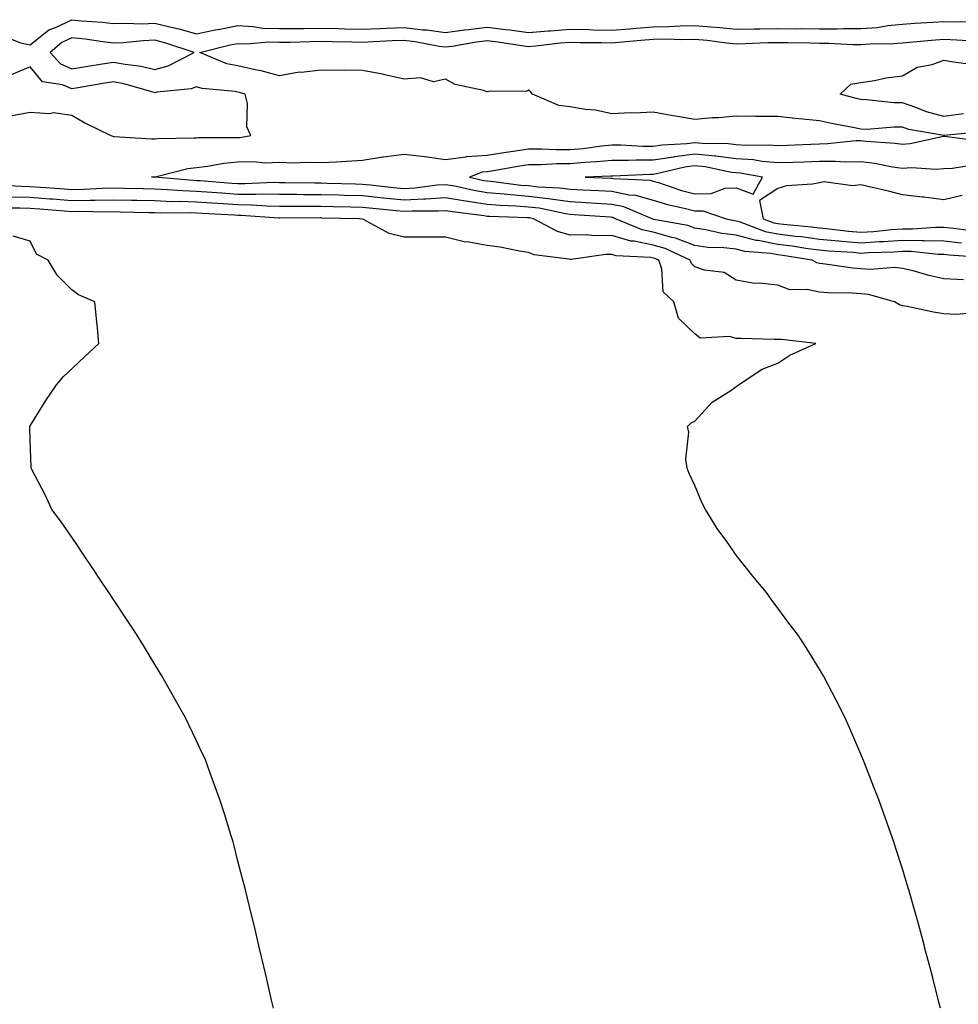
# Model space of a CAD drawing. Units: inches. Extents: x 889283 to 891923, y 7332218 to 7334858.
# Drawn here: x 890745 to 890972, y 7332993 to 7333230 of the extents above; entities that cross this region are included whole.
import ezdxf

# ---------------------------------------------------------------- set-up
doc = ezdxf.new("R2010")
doc.units = ezdxf.units.IN
doc.header["$MEASUREMENT"] = 0
doc.layers.add('Contour_88927332', color=7, linetype='Continuous', true_color=0xc82991)

msp = doc.modelspace()

# ---------------------------------------------------------------- linework, layer by layer
at = {"layer": 'Contour_88927332'}
for points in [[(890741.92, 7333225.79, 3333), (890745.68, 7333224.29, 3333), (890748.05, 7333223.78, 3333), (890752.54, 7333227.43, 3333), (890754.08, 7333227.95, 3333), (890758.05, 7333229.84, 3333), (890760.39, 7333229.58, 3333), (890765.34, 7333229.21, 3333), (890768.05, 7333228.89, 3333), (890770.97, 7333229.01, 3333), (890775, 7333228.87, 3333), (890778.05, 7333228.98, 3333), (890781.95, 7333228.02, 3333), (890783.8, 7333227.67, 3333), (890788.05, 7333226.47, 3333), (890792.56, 7333227.41, 3333), (890793.71, 7333227.58, 3333), (890798.05, 7333228.4, 3333), (890801.74, 7333228.23, 3333), (890803.97, 7333227.83, 3333), (890808.05, 7333227.69, 3333), (890812.24, 7333227.73, 3333), (890813.84, 7333227.71, 3333), (890818.05, 7333227.76, 3333), (890822.3, 7333227.68, 3333), (890823.78, 7333227.65, 3333), (890828.05, 7333227.56, 3333), (890832.23, 7333227.74, 3333), (890833.92, 7333227.79, 3333), (890838.05, 7333227.96, 3333), (890842.55, 7333227.42, 3333), (890843.5, 7333227.37, 3333), (890848.05, 7333226.75, 3333), (890852.59, 7333227.38, 3333), (890853.6, 7333227.47, 3333), (890858.05, 7333228.04, 3333), (890862.5, 7333227.47, 3333), (890863.49, 7333227.36, 3333), (890868.05, 7333226.75, 3333), (890872.81, 7333227.16, 3333), (890873.32, 7333227.19, 3333), (890878.05, 7333227.57, 3333), (890882.51, 7333227.46, 3333), (890883.54, 7333227.41, 3333), (890888.05, 7333227.3, 3333), (890892.32, 7333227.65, 3333), (890893.91, 7333227.78, 3333), (890898.05, 7333228.13, 3333), (890901.78, 7333228.19, 3333), (890904.51, 7333228.38, 3333), (890908.05, 7333228.45, 3333), (890911.89, 7333228.08, 3333), (890914.06, 7333227.93, 3333), (890918.05, 7333227.52, 3333), (890922.36, 7333227.61, 3333), (890923.73, 7333227.6, 3333), (890928.05, 7333227.69, 3333), (890932.31, 7333227.66, 3333), (890933.81, 7333227.68, 3333), (890938.05, 7333227.66, 3333), (890942.33, 7333227.64, 3333), (890943.83, 7333227.71, 3333), (890948.05, 7333227.68, 3333), (890951.98, 7333227.99, 3333), (890954.55, 7333228.42, 3333), (890958.05, 7333228.75, 3333), (890961, 7333228.97, 3333), (890965.35, 7333229.22, 3333), (890968.05, 7333229.42, 3333), (890970.63, 7333229.34, 3333), (890975.49, 7333229.36, 3333)], [(890977.09, 7333202.88, 3334), (890968.11, 7333201.98, 3334), (890968.05, 7333201.97, 3334), (890967.98, 7333201.99, 3334), (890959.56, 7333203.43, 3334), (890958.05, 7333203.93, 3334), (890956.01, 7333203.96, 3334), (890949.57, 7333203.44, 3334), (890948.05, 7333203.47, 3334), (890946.07, 7333203.9, 3334), (890940.94, 7333204.81, 3334), (890938.05, 7333205.5, 3334), (890934.07, 7333205.89, 3334), (890932.2, 7333206.07, 3334), (890928.05, 7333206.5, 3334), (890923.43, 7333206.54, 3334), (890922.7, 7333206.57, 3334), (890918.05, 7333206.61, 3334), (890913.76, 7333206.21, 3334), (890912.31, 7333206.18, 3334), (890908.05, 7333205.83, 3334), (890903.37, 7333206.6, 3334), (890902.8, 7333206.67, 3334), (890898.05, 7333207.55, 3334), (890893.48, 7333207.35, 3334), (890892.58, 7333207.39, 3334), (890888.05, 7333207.17, 3334), (890884.16, 7333208.03, 3334), (890881.76, 7333208.21, 3334), (890878.05, 7333208.85, 3334), (890875.29, 7333209.16, 3334), (890868.98, 7333211.92, 3334), (890868.55, 7333212.42, 3334), (890868.05, 7333212.85, 3334), (890867.42, 7333212.55, 3334), (890858.78, 7333212.65, 3334), (890858.05, 7333212.48, 3334), (890857.19, 7333212.78, 3334), (890850.34, 7333214.21, 3334), (890848.05, 7333215.5, 3334), (890845.12, 7333214.85, 3334), (890841.97, 7333215.84, 3334), (890838.05, 7333215.5, 3334), (890833.43, 7333216.53, 3334), (890832.84, 7333216.71, 3334), (890828.05, 7333217.6, 3334), (890823.81, 7333217.68, 3334), (890822.34, 7333217.63, 3334), (890818.05, 7333217.71, 3334), (890813.28, 7333217.15, 3334), (890812.79, 7333217.18, 3334), (890808.05, 7333216.36, 3334), (890803.63, 7333217.51, 3334), (890802.22, 7333217.75, 3334), (890798.05, 7333218.69, 3334), (890795.38, 7333219.25, 3334), (890788.84, 7333221.92, 3334), (890796.19, 7333223.78, 3334), (890798.05, 7333224.13, 3334), (890800.16, 7333224.03, 3334), (890805.44, 7333224.53, 3334), (890808.05, 7333224.43, 3334), (890810.59, 7333224.46, 3334), (890815.35, 7333224.62, 3334), (890818.05, 7333224.65, 3334), (890820.73, 7333224.6, 3334), (890825.46, 7333224.5, 3334), (890828.05, 7333224.45, 3334), (890830.7, 7333224.57, 3334), (890835.15, 7333224.82, 3334), (890838.05, 7333224.93, 3334), (890840.74, 7333224.62, 3334), (890846.49, 7333223.48, 3334), (890848.05, 7333223.27, 3334), (890849.62, 7333223.49, 3334), (890855.47, 7333224.5, 3334), (890858.05, 7333224.83, 3334), (890860.63, 7333224.5, 3334), (890866.35, 7333223.62, 3334), (890868.05, 7333223.39, 3334), (890869.67, 7333223.54, 3334), (890875.74, 7333224.23, 3334), (890878.05, 7333224.42, 3334), (890880.48, 7333224.35, 3334), (890885.62, 7333224.35, 3334), (890888.05, 7333224.29, 3334), (890890.64, 7333224.51, 3334), (890895.09, 7333224.88, 3334), (890898.05, 7333225.12, 3334), (890901.32, 7333225.19, 3334), (890904.88, 7333225.09, 3334), (890908.05, 7333225.15, 3334), (890911, 7333224.87, 3334), (890915.7, 7333224.27, 3334), (890918.05, 7333224.03, 3334), (890920.21, 7333224.07, 3334), (890925.65, 7333224.33, 3334), (890928.05, 7333224.37, 3334), (890930.49, 7333224.36, 3334), (890935.73, 7333224.24, 3334), (890938.05, 7333224.22, 3334), (890940.34, 7333224.21, 3334), (890946.07, 7333223.9, 3334), (890948.05, 7333223.89, 3334), (890950.19, 7333224.06, 3334), (890955.88, 7333224.09, 3334), (890958.05, 7333224.29, 3334), (890960.62, 7333224.48, 3334), (890965.08, 7333224.89, 3334), (890968.05, 7333225.11, 3334), (890971.14, 7333225.01, 3334), (890975.25, 7333224.72, 3334)], [(890743.25, 7333206.71, 3333), (890748.05, 7333207.6, 3333), (890752.69, 7333207.28, 3333), (890753.66, 7333207.53, 3333), (890758.05, 7333206.89, 3333), (890761.16, 7333205.03, 3333), (890767.45, 7333201.92, 3333), (890767.91, 7333201.78, 3333), (890768.05, 7333201.74, 3333), (890768.23, 7333201.74, 3333), (890777.25, 7333201.12, 3333), (890778.05, 7333201.13, 3333), (890778.73, 7333201.24, 3333), (890787.49, 7333201.36, 3333), (890788.05, 7333201.43, 3333), (890788.49, 7333201.48, 3333), (890797.58, 7333201.45, 3333), (890798.05, 7333201.49, 3333), (890798.47, 7333201.5, 3333), (890801.16, 7333201.92, 3333), (890800.2, 7333204.06, 3333), (890800.32, 7333209.65, 3333), (890799.8, 7333211.92, 3333), (890798.46, 7333212.34, 3333), (890798.05, 7333212.43, 3333), (890797.41, 7333212.56, 3333), (890789.4, 7333213.27, 3333), (890788.05, 7333213.67, 3333), (890786.8, 7333213.17, 3333), (890778.51, 7333212.37, 3333), (890778.05, 7333212.26, 3333), (890777.61, 7333212.36, 3333), (890770.54, 7333214.41, 3333), (890768.05, 7333214.89, 3333), (890765.5, 7333214.47, 3333), (890759.6, 7333213.46, 3333), (890758.05, 7333213.21, 3333), (890755.8, 7333214.17, 3333), (890751.02, 7333214.89, 3333), (890748.05, 7333218.51, 3333), (890743.44, 7333216.53, 3333)], [(890972.76, 7333207.21, 3335), (890968.05, 7333206.57, 3335), (890963.81, 7333207.68, 3335), (890961.24, 7333208.73, 3335), (890958.05, 7333209.79, 3335), (890955.95, 7333209.82, 3335), (890949.41, 7333210.56, 3335), (890948.05, 7333210.59, 3335), (890946.95, 7333210.83, 3335), (890943.04, 7333211.92, 3335), (890945.64, 7333214.33, 3335), (890948.05, 7333214.73, 3335), (890951.32, 7333215.19, 3335), (890954.12, 7333215.85, 3335), (890958.05, 7333216.3, 3335), (890961.56, 7333218.41, 3335), (890965.21, 7333219.08, 3335), (890968.05, 7333220.08, 3335), (890970.31, 7333219.66, 3335), (890975.2, 7333219.07, 3335)], [(890977.41, 7333172.56, 3334), (890969.29, 7333173.16, 3334), (890968.05, 7333173.29, 3334), (890966.66, 7333173.31, 3334), (890960.14, 7333174.01, 3334), (890958.05, 7333174.04, 3334), (890956.07, 7333173.9, 3334), (890949.83, 7333173.7, 3334), (890948.05, 7333173.59, 3334), (890946.21, 7333173.76, 3334), (890940.25, 7333174.12, 3334), (890938.05, 7333174.33, 3334), (890935.27, 7333174.7, 3334), (890931.47, 7333175.34, 3334), (890928.05, 7333175.75, 3334), (890923.29, 7333176.69, 3334), (890922.84, 7333176.71, 3334), (890918.05, 7333177.99, 3334), (890914.53, 7333178.4, 3334), (890910.69, 7333179.28, 3334), (890908.05, 7333179.66, 3334), (890906.41, 7333180.28, 3334), (890898.19, 7333181.77, 3334), (890898.05, 7333181.82, 3334), (890897.96, 7333181.83, 3334), (890897.76, 7333181.92, 3334), (890890.95, 7333184.82, 3334), (890888.05, 7333185.39, 3334), (890884.38, 7333185.59, 3334), (890881.9, 7333185.76, 3334), (890878.05, 7333185.97, 3334), (890873.34, 7333186.64, 3334), (890872.86, 7333186.73, 3334), (890868.05, 7333187.31, 3334), (890863.77, 7333187.64, 3334), (890862.12, 7333187.85, 3334), (890858.05, 7333188.18, 3334), (890854.84, 7333188.71, 3334), (890850.24, 7333189.73, 3334), (890848.05, 7333190.12, 3334), (890846.12, 7333190, 3334), (890840.68, 7333189.29, 3334), (890838.05, 7333189.14, 3334), (890835.52, 7333189.4, 3334), (890830, 7333189.97, 3334), (890828.05, 7333190.17, 3334), (890826.35, 7333190.22, 3334), (890819.56, 7333190.41, 3334), (890818.05, 7333190.45, 3334), (890816.58, 7333190.46, 3334), (890809.39, 7333190.58, 3334), (890808.05, 7333190.59, 3334), (890806.74, 7333190.61, 3334), (890799.68, 7333190.29, 3334), (890798.05, 7333190.31, 3334), (890796.54, 7333190.42, 3334), (890788.97, 7333191.01, 3334), (890788.05, 7333191.07, 3334), (890787.23, 7333191.1, 3334), (890778.07, 7333191.9, 3334), (890778.05, 7333191.9, 3334), (890778.03, 7333191.9, 3334), (890777.22, 7333191.92, 3334), (890777.98, 7333191.99, 3334), (890778.05, 7333191.99, 3334), (890778.14, 7333192, 3334), (890785.95, 7333194.02, 3334), (890788.05, 7333194.28, 3334), (890790.69, 7333194.56, 3334), (890794.63, 7333195.33, 3334), (890798.05, 7333195.64, 3334), (890801.84, 7333195.71, 3334), (890804.56, 7333195.41, 3334), (890808.05, 7333195.51, 3334), (890811.53, 7333195.4, 3334), (890814.44, 7333195.52, 3334), (890818.05, 7333195.43, 3334), (890821.79, 7333195.66, 3334), (890824.15, 7333195.82, 3334), (890828.05, 7333196.05, 3334), (890832.94, 7333196.81, 3334), (890833.12, 7333196.85, 3334), (890838.05, 7333197.49, 3334), (890843.05, 7333196.92, 3334), (890848.05, 7333196.16, 3334), (890852.95, 7333196.82, 3334), (890853.09, 7333196.88, 3334), (890858.05, 7333197.24, 3334), (890862.07, 7333197.9, 3334), (890864.31, 7333198.18, 3334), (890868.05, 7333198.76, 3334), (890871.21, 7333198.76, 3334), (890874.68, 7333198.55, 3334), (890878.05, 7333198.55, 3334), (890881.14, 7333198.83, 3334), (890885.6, 7333199.47, 3334), (890888.05, 7333199.71, 3334), (890890.27, 7333199.69, 3334), (890895.54, 7333199.41, 3334), (890898.05, 7333199.39, 3334), (890900.23, 7333199.74, 3334), (890906.17, 7333200.04, 3334), (890908.05, 7333200.29, 3334), (890909.86, 7333200.11, 3334), (890916.18, 7333200.05, 3334), (890918.05, 7333199.83, 3334), (890920.31, 7333199.65, 3334), (890925.87, 7333199.74, 3334), (890928.05, 7333199.55, 3334), (890930.34, 7333199.63, 3334), (890936.03, 7333199.9, 3334), (890938.05, 7333199.98, 3334), (890939.97, 7333200.01, 3334), (890946.9, 7333200.77, 3334), (890948.05, 7333200.79, 3334), (890949.34, 7333200.63, 3334), (890956.28, 7333200.15, 3334), (890958.05, 7333199.89, 3334), (890959.94, 7333200.03, 3334), (890967.94, 7333201.82, 3334), (890968.05, 7333201.83, 3334), (890968.14, 7333201.83, 3334), (890976.76, 7333200.64, 3334)], [(890975.12, 7333194.85, 3335), (890970.13, 7333194, 3335), (890968.05, 7333193.96, 3335), (890966.18, 7333193.79, 3335), (890960.27, 7333194.14, 3335), (890958.05, 7333193.98, 3335), (890955.64, 7333194.33, 3335), (890951.33, 7333195.2, 3335), (890948.05, 7333195.61, 3335), (890944.42, 7333195.55, 3335), (890941.88, 7333195.74, 3335), (890938.05, 7333195.69, 3335), (890934.41, 7333195.56, 3335), (890931.62, 7333195.49, 3335), (890928.05, 7333195.37, 3335), (890924.26, 7333195.71, 3335), (890922.21, 7333196.08, 3335), (890918.05, 7333196.38, 3335), (890913.11, 7333196.98, 3335), (890912.99, 7333196.98, 3335), (890908.05, 7333197.47, 3335), (890903.15, 7333196.83, 3335), (890902.9, 7333196.77, 3335), (890898.05, 7333195.99, 3335), (890893.95, 7333196.02, 3335), (890892.07, 7333195.94, 3335), (890888.05, 7333195.96, 3335), (890884.37, 7333195.6, 3335), (890881.61, 7333195.48, 3335), (890878.05, 7333195.16, 3335), (890874.81, 7333195.16, 3335), (890871.06, 7333194.93, 3335), (890868.05, 7333194.92, 3335), (890865.44, 7333194.53, 3335), (890859.56, 7333193.43, 3335), (890858.05, 7333193.18, 3335), (890856.87, 7333193.1, 3335), (890853.84, 7333191.92, 3335), (890857.29, 7333191.16, 3335), (890858.05, 7333191.03, 3335), (890859.02, 7333190.95, 3335), (890866.17, 7333190.04, 3335), (890868.05, 7333189.89, 3335), (890870.35, 7333189.62, 3335), (890875.5, 7333189.37, 3335), (890878.05, 7333189.01, 3335), (890881.12, 7333188.85, 3335), (890884.84, 7333188.71, 3335), (890888.05, 7333188.53, 3335), (890892.27, 7333187.7, 3335), (890893.76, 7333187.63, 3335), (890898.05, 7333186.39, 3335), (890901.49, 7333185.36, 3335), (890905.49, 7333184.48, 3335), (890908.05, 7333183.8, 3335), (890909.96, 7333183.83, 3335), (890915.6, 7333181.92, 3335), (890917.6, 7333181.47, 3335), (890918.05, 7333181.41, 3335), (890918.74, 7333181.23, 3335), (890924.98, 7333178.85, 3335), (890928.05, 7333178.25, 3335), (890932.22, 7333177.75, 3335), (890933.74, 7333177.61, 3335), (890938.05, 7333177.04, 3335), (890942.72, 7333176.59, 3335), (890943.42, 7333176.54, 3335), (890948.05, 7333176.12, 3335), (890952.55, 7333176.42, 3335), (890953.52, 7333176.45, 3335), (890958.05, 7333176.77, 3335), (890962.84, 7333176.71, 3335), (890963.31, 7333176.66, 3335), (890968.05, 7333176.59, 3335), (890972.27, 7333176.14, 3335)], [(890972.77, 7333167.2, 3333), (890968.05, 7333167.48, 3333), (890964.38, 7333168.25, 3333), (890960.62, 7333169.35, 3333), (890958.05, 7333169.98, 3333), (890956.32, 7333170.19, 3333), (890950.29, 7333169.67, 3333), (890948.05, 7333169.86, 3333), (890946.14, 7333170.01, 3333), (890938.88, 7333171.09, 3333), (890938.05, 7333171.17, 3333), (890937.43, 7333171.3, 3333), (890936.35, 7333171.92, 3333), (890929.24, 7333173.11, 3333), (890928.05, 7333173.25, 3333), (890926.39, 7333173.58, 3333), (890920.14, 7333174.01, 3333), (890918.05, 7333174.57, 3333), (890915.04, 7333174.93, 3333), (890911.17, 7333175.04, 3333), (890908.05, 7333175.49, 3333), (890903.39, 7333177.26, 3333), (890902.55, 7333177.42, 3333), (890898.05, 7333178.7, 3333), (890895.36, 7333179.23, 3333), (890888.96, 7333181.92, 3333), (890888.32, 7333182.19, 3333), (890888.05, 7333182.25, 3333), (890887.71, 7333182.27, 3333), (890879, 7333182.88, 3333), (890878.05, 7333182.93, 3333), (890876.88, 7333183.09, 3333), (890870.56, 7333184.43, 3333), (890868.05, 7333184.73, 3333), (890865.01, 7333184.96, 3333), (890861.2, 7333185.07, 3333), (890858.05, 7333185.34, 3333), (890853.96, 7333186.01, 3333), (890852.34, 7333186.21, 3333), (890848.05, 7333186.98, 3333), (890843.3, 7333186.67, 3333), (890842.8, 7333186.67, 3333), (890838.05, 7333186.39, 3333), (890833.07, 7333186.9, 3333), (890833.04, 7333186.91, 3333), (890828.05, 7333187.42, 3333), (890823.65, 7333187.53, 3333), (890822.41, 7333187.56, 3333), (890818.05, 7333187.67, 3333), (890813.82, 7333187.69, 3333), (890812.25, 7333187.72, 3333), (890808.05, 7333187.74, 3333), (890803.93, 7333187.8, 3333), (890802.24, 7333187.73, 3333), (890798.05, 7333187.78, 3333), (890794.17, 7333188.04, 3333), (890791.74, 7333188.23, 3333), (890788.05, 7333188.47, 3333), (890784.73, 7333188.6, 3333), (890781.05, 7333188.92, 3333), (890778.05, 7333189.05, 3333), (890775.24, 7333189.11, 3333), (890770.74, 7333189.23, 3333), (890768.05, 7333189.3, 3333), (890765.37, 7333189.24, 3333), (890761, 7333188.97, 3333), (890758.05, 7333188.91, 3333), (890755.25, 7333189.12, 3333), (890750.52, 7333189.45, 3333), (890748.05, 7333189.63, 3333), (890745.83, 7333189.7, 3333), (890739.95, 7333190.02, 3333)], [(890972.42, 7333187.55, 3336), (890968.05, 7333186.45, 3336), (890963.23, 7333187.1, 3336), (890962.85, 7333187.12, 3336), (890958.05, 7333187.69, 3336), (890954.66, 7333188.53, 3336), (890950.46, 7333189.51, 3336), (890948.05, 7333190.09, 3336), (890946.02, 7333189.88, 3336), (890939.17, 7333190.8, 3336), (890938.05, 7333190.6, 3336), (890936.38, 7333190.25, 3336), (890930.15, 7333189.82, 3336), (890928.05, 7333189.19, 3336), (890923.67, 7333186.3, 3336), (890924.52, 7333181.92, 3336), (890927.08, 7333180.95, 3336), (890928.05, 7333180.76, 3336), (890929.38, 7333180.6, 3336), (890936.14, 7333180.01, 3336), (890938.05, 7333179.75, 3336), (890940.45, 7333179.52, 3336), (890945.06, 7333178.93, 3336), (890948.05, 7333178.66, 3336), (890951.11, 7333178.86, 3336), (890955.44, 7333179.31, 3336), (890958.05, 7333179.5, 3336), (890960.5, 7333179.47, 3336), (890966.06, 7333179.92, 3336), (890968.05, 7333179.9, 3336), (890970.32, 7333179.65, 3336), (890975.13, 7333179, 3336)], [(890975.44, 7333159.31, 3332), (890971.06, 7333158.91, 3332), (890968.05, 7333159.03, 3332), (890965.54, 7333159.41, 3332), (890959.17, 7333160.8, 3332), (890958.05, 7333160.99, 3332), (890957.35, 7333161.22, 3332), (890956.13, 7333161.92, 3332), (890949.85, 7333163.72, 3332), (890948.05, 7333163.87, 3332), (890945.95, 7333164.02, 3332), (890940.2, 7333164.07, 3332), (890938.05, 7333164.25, 3332), (890935.08, 7333164.89, 3332), (890930.94, 7333164.81, 3332), (890928.05, 7333165.95, 3332), (890923.54, 7333166.43, 3332), (890922.43, 7333166.3, 3332), (890918.05, 7333167.1, 3332), (890915.13, 7333169, 3332), (890910.43, 7333169.55, 3332), (890908.05, 7333170.33, 3332), (890907.25, 7333171.12, 3332), (890906.96, 7333171.92, 3332), (890900.9, 7333174.77, 3332), (890898.05, 7333175.58, 3332), (890893.49, 7333176.49, 3332), (890892.65, 7333176.52, 3332), (890888.05, 7333177.85, 3332), (890883.94, 7333177.81, 3332), (890881.92, 7333178.05, 3332), (890878.05, 7333178, 3332), (890874.97, 7333178.83, 3332), (890869.2, 7333181.92, 3332), (890868.25, 7333182.12, 3332), (890868.05, 7333182.14, 3332), (890867.81, 7333182.16, 3332), (890858.58, 7333182.45, 3332), (890858.05, 7333182.49, 3332), (890857.37, 7333182.6, 3332), (890849.68, 7333183.55, 3332), (890848.05, 7333183.84, 3332), (890846.25, 7333183.72, 3332), (890839.88, 7333183.76, 3332), (890838.05, 7333183.65, 3332), (890836.13, 7333183.84, 3332), (890830.54, 7333184.41, 3332), (890828.05, 7333184.66, 3332), (890825.24, 7333184.73, 3332), (890820.95, 7333184.82, 3332), (890818.05, 7333184.89, 3332), (890815.07, 7333184.9, 3332), (890811.01, 7333184.87, 3332), (890808.05, 7333184.89, 3332), (890805.03, 7333184.94, 3332), (890801.34, 7333185.21, 3332), (890798.05, 7333185.26, 3332), (890794.48, 7333185.49, 3332), (890791.77, 7333185.64, 3332), (890788.05, 7333185.88, 3332), (890783.93, 7333186.04, 3332), (890782.16, 7333186.03, 3332), (890778.05, 7333186.2, 3332), (890773.67, 7333186.3, 3332), (890772.45, 7333186.32, 3332), (890768.05, 7333186.43, 3332), (890763.64, 7333186.33, 3332), (890762.48, 7333186.35, 3332), (890758.05, 7333186.26, 3332), (890753.36, 7333186.62, 3332), (890752.79, 7333186.66, 3332), (890748.05, 7333187.02, 3332), (890743.28, 7333187.15, 3332)], [(890967.21, 7332991.92, 3331), (890966.92, 7332993.05, 3331), (890965.35, 7332999.21, 3331), (890964.64, 7333001.92, 3331), (890963.4, 7333006.57, 3331), (890963.25, 7333007.12, 3331), (890961.98, 7333011.92, 3331), (890961.1, 7333014.97, 3331), (890959.57, 7333020.41, 3331), (890959.14, 7333021.92, 3331), (890958.88, 7333022.75, 3331), (890958.05, 7333025.41, 3331), (890956.49, 7333030.36, 3331), (890956.02, 7333031.92, 3331), (890954.87, 7333035.1, 3331), (890953.9, 7333037.77, 3331), (890952.43, 7333041.92, 3331), (890951.2, 7333045.07, 3331), (890948.82, 7333051.15, 3331), (890948.53, 7333051.92, 3331), (890948.38, 7333052.25, 3331), (890948.05, 7333053.02, 3331), (890945.37, 7333059.24, 3331), (890944.2, 7333061.92, 3331), (890942.13, 7333066, 3331), (890940.08, 7333069.89, 3331), (890939.01, 7333071.92, 3331), (890938.65, 7333072.52, 3331), (890938.05, 7333073.49, 3331), (890934.84, 7333078.71, 3331), (890932.79, 7333081.92, 3331), (890930.73, 7333084.6, 3331), (890928.05, 7333088.16, 3331), (890926.47, 7333090.34, 3331), (890925.35, 7333091.92, 3331), (890922.03, 7333095.89, 3331), (890918.05, 7333100.95, 3331), (890917.64, 7333101.51, 3331), (890917.38, 7333101.92, 3331), (890915.76, 7333104.21, 3331), (890913.48, 7333107.35, 3331), (890910.6, 7333111.92, 3331), (890909.73, 7333113.6, 3331), (890908.05, 7333117.69, 3331), (890906.73, 7333120.6, 3331), (890906.18, 7333121.92, 3331), (890905.91, 7333124.06, 3331), (890906.64, 7333130.51, 3331), (890906.32, 7333131.92, 3331), (890907.15, 7333132.81, 3331), (890908.05, 7333133.19, 3331), (890912.21, 7333137.76, 3331), (890916.73, 7333140.6, 3331), (890918.05, 7333141.52, 3331), (890918.26, 7333141.71, 3331), (890918.59, 7333141.92, 3331), (890924.24, 7333145.73, 3331), (890928.05, 7333147.15, 3331), (890930.91, 7333149.06, 3331), (890937.2, 7333151.92, 3331), (890928.95, 7333152.82, 3331), (890928.05, 7333152.85, 3331), (890927.14, 7333152.83, 3331), (890919.23, 7333153.1, 3331), (890918.05, 7333153.07, 3331), (890916.44, 7333153.54, 3331), (890909.32, 7333153.19, 3331), (890908.05, 7333154.22, 3331), (890904.11, 7333157.98, 3331), (890902.98, 7333161.92, 3331), (890900.47, 7333164.34, 3331), (890900.13, 7333169.84, 3331), (890899.37, 7333171.92, 3331), (890898.47, 7333172.34, 3331), (890898.05, 7333172.46, 3331), (890897.37, 7333172.6, 3331), (890889.13, 7333173, 3331), (890888.05, 7333173.31, 3331), (890886.67, 7333173.3, 3331), (890878.27, 7333172.14, 3331), (890878.05, 7333172.14, 3331), (890877.75, 7333172.22, 3331), (890869.36, 7333173.23, 3331), (890868.05, 7333173.77, 3331), (890865.86, 7333174.11, 3331), (890861.19, 7333175.06, 3331), (890858.05, 7333175.51, 3331), (890853.67, 7333176.3, 3331), (890852.48, 7333176.35, 3331), (890848.05, 7333177.5, 3331), (890843.62, 7333177.49, 3331), (890842.45, 7333177.52, 3331), (890838.05, 7333177.51, 3331), (890834.48, 7333178.35, 3331), (890828.25, 7333181.72, 3331), (890828.05, 7333181.8, 3331), (890827.94, 7333181.81, 3331), (890827.22, 7333181.92, 3331), (890818.23, 7333182.1, 3331), (890818.05, 7333182.11, 3331), (890817.86, 7333182.11, 3331), (890808.17, 7333182.04, 3331), (890808.05, 7333182.04, 3331), (890807.93, 7333182.05, 3331), (890798.85, 7333182.72, 3331), (890798.05, 7333182.73, 3331), (890797.19, 7333182.78, 3331), (890789.34, 7333183.2, 3331), (890788.05, 7333183.29, 3331), (890786.62, 7333183.35, 3331), (890779.42, 7333183.29, 3331), (890778.05, 7333183.35, 3331), (890776.59, 7333183.38, 3331), (890769.65, 7333183.52, 3331), (890768.05, 7333183.55, 3331), (890766.45, 7333183.52, 3331), (890759.77, 7333183.64, 3331), (890758.05, 7333183.61, 3331), (890756.22, 7333183.75, 3331), (890750.36, 7333184.23, 3331), (890748.05, 7333184.4, 3331), (890745.5, 7333184.47, 3331), (890740.62, 7333184.48, 3331)], [(890806.57, 7332991.92, 3330), (890806.14, 7332993.83, 3330), (890805, 7332998.87, 3330), (890804.29, 7333001.92, 3330), (890803.1, 7333006.87, 3330), (890803.08, 7333006.95, 3330), (890801.93, 7333011.92, 3330), (890801.16, 7333015.03, 3330), (890799.92, 7333020.05, 3330), (890799.45, 7333021.92, 3330), (890799.17, 7333023.04, 3330), (890798.05, 7333027.32, 3330), (890797.1, 7333030.97, 3330), (890796.86, 7333031.92, 3330), (890796.34, 7333033.62, 3330), (890794.79, 7333038.66, 3330), (890793.8, 7333041.92, 3330), (890792.23, 7333046.09, 3330), (890791.3, 7333048.67, 3330), (890790.12, 7333051.92, 3330), (890789.45, 7333053.32, 3330), (890788.05, 7333056.25, 3330), (890786.21, 7333060.08, 3330), (890785.37, 7333061.92, 3330), (890782.72, 7333066.59, 3330), (890781.89, 7333068.08, 3330), (890779.72, 7333071.92, 3330), (890779.08, 7333072.95, 3330), (890778.05, 7333074.64, 3330), (890775.3, 7333079.17, 3330), (890773.63, 7333081.92, 3330), (890771.39, 7333085.26, 3330), (890768.05, 7333090.3, 3330), (890767.4, 7333091.27, 3330), (890766.96, 7333091.92, 3330), (890764.79, 7333095.18, 3330), (890763.41, 7333097.28, 3330), (890760.28, 7333101.92, 3330), (890759.4, 7333103.27, 3330), (890758.05, 7333105.26, 3330), (890755.31, 7333109.18, 3330), (890753.2, 7333111.92, 3330), (890751.61, 7333115.48, 3330), (890748.44, 7333121.53, 3330), (890748.24, 7333121.92, 3330), (890748.25, 7333122.12, 3330), (890748.05, 7333128.59, 3330), (890747.95, 7333131.82, 3330), (890747.94, 7333131.92, 3330), (890747.99, 7333131.98, 3330), (890748.05, 7333132.1, 3330), (890751.77, 7333138.19, 3330), (890754.37, 7333141.92, 3330), (890756.04, 7333143.93, 3330), (890758.05, 7333145.83, 3330), (890761.19, 7333148.78, 3330), (890764.54, 7333151.92, 3330), (890764.26, 7333155.7, 3330), (890763.95, 7333157.82, 3330), (890763.6, 7333161.92, 3330), (890759.69, 7333163.57, 3330), (890758.05, 7333164.8, 3330), (890754.48, 7333168.35, 3330), (890752.38, 7333171.92, 3330), (890749.51, 7333173.38, 3330), (890748.05, 7333176.54, 3330), (890743.9, 7333177.76, 3330)]]:
    msp.add_polyline3d(points, dxfattribs=at)
for points in [[(890778.05, 7333217.88, 3334), (890781.27, 7333218.7, 3334), (890787.47, 7333221.92, 3334), (890780.42, 7333224.29, 3334), (890778.05, 7333224.87, 3334), (890775.2, 7333224.77, 3334), (890770.4, 7333224.27, 3334), (890768.05, 7333224.18, 3334), (890765.49, 7333224.48, 3334), (890761.25, 7333225.12, 3334), (890758.05, 7333225.46, 3334), (890755.65, 7333224.32, 3334), (890752.86, 7333221.92, 3334), (890755.32, 7333219.19, 3334), (890758.05, 7333218.02, 3334), (890761.4, 7333218.58, 3334), (890765.33, 7333219.2, 3334), (890768.05, 7333219.64, 3334), (890770.87, 7333219.1, 3334), (890774.76, 7333218.62, 3334)], [(890918.05, 7333189.33, 3336), (890922.14, 7333187.82, 3336), (890924.35, 7333191.92, 3336), (890919, 7333192.88, 3336), (890918.05, 7333192.95, 3336), (890916.88, 7333193.09, 3336), (890910.54, 7333194.41, 3336), (890908.05, 7333194.66, 3336), (890905.63, 7333194.34, 3336), (890898.85, 7333192.72, 3336), (890898.05, 7333192.59, 3336), (890897.37, 7333192.6, 3336), (890888.34, 7333192.21, 3336), (890888.05, 7333192.21, 3336), (890887.78, 7333192.19, 3336), (890881.68, 7333191.92, 3336), (890887.82, 7333191.69, 3336), (890888.05, 7333191.68, 3336), (890888.36, 7333191.61, 3336), (890897.34, 7333191.21, 3336), (890898.05, 7333191, 3336), (890899.35, 7333190.62, 3336), (890904.88, 7333188.75, 3336), (890908.05, 7333187.92, 3336), (890912, 7333187.97, 3336), (890915.38, 7333189.25, 3336)]]:
    msp.add_polyline3d(points, close=True, dxfattribs=at)

doc.saveas('drawing.dxf')
